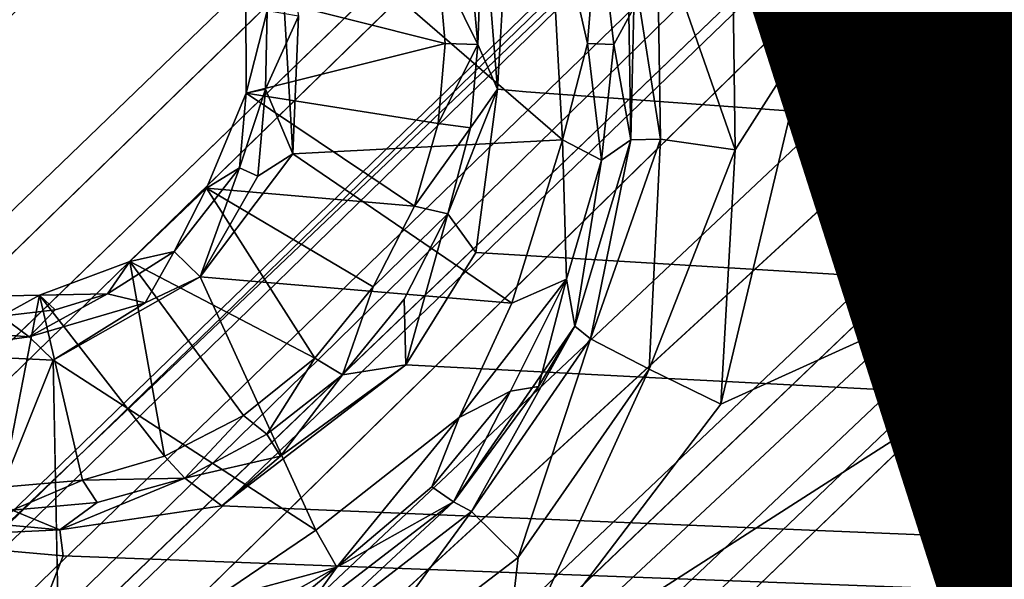
# Model space of a CAD drawing. Units: inches. Extents: x -15.8 to 16.1, y -13.9 to 14.4.
# Drawn here: x -4.3 to -3.7, y -4.7 to -4.4 of the extents above; entities that cross this region are included whole.
import ezdxf

# ---------------------------------------------------------------- set-up
doc = ezdxf.new("R2010")
doc.units = ezdxf.units.IN
doc.header["$MEASUREMENT"] = 0
doc.layers.add('SEAT-BASEMETAL', color=5, linetype='Continuous')
doc.layers.add('SEAT-VIEW', color=7, linetype='Continuous')
doc.layers.add('SEAT-CUSHIONFABRIC', color=5, linetype='Continuous', lineweight=9)
doc.layers.add('SEAT-SEATFABRIC', color=5, linetype='Continuous', lineweight=9)
doc.styles.get("Standard").update_dxf_attribs({"font": 'arial.ttf'})

msp = doc.modelspace()

# ---------------------------------------------------------------- linework, layer by layer
at = {"layer": 'SEAT-BASEMETAL'}
for points in [[(-2.14881, -1.22264, 3.61132), (-11.20757, -10.69832, 1.30354), (-2.07905, -0.9354, 4.29492)], [(-2.07905, -0.9354, 4.29492), (-11.20757, -10.69832, 1.30354), (-2.27357, -1.11439, 4.4144)], [(-6.51824, -6.06502, 2.08412), (-2.25053, -1.41806, 3.39595), (-1.7604, -1.01595, 3.29371)], [(-6.51824, -6.06502, 2.08412), (-1.7604, -1.01595, 3.29371), (-2.00368, -1.42981, 3.02674)], [(-11.19965, -10.55482, 2.01366), (-2.24986, -1.04407, 4.98939), (-11.23801, -10.55579, 1.95486)], [(-11.23801, -10.55579, 1.95486), (-2.24986, -1.04407, 4.98939), (-2.29564, -1.08464, 4.95628)], [(-2.24986, -1.04407, 4.98939), (-11.19965, -10.55482, 2.01366), (-2.2707, -1.11103, 5.01914)], [(-2.27699, -1.07413, 4.73432), (-11.1925, -10.55205, 1.59952), (-2.29564, -1.08464, 4.95628)], [(-2.27357, -1.11439, 4.4144), (-11.1925, -10.55205, 1.59952), (-2.27699, -1.07413, 4.73432)], [(-11.23801, -10.55579, 1.95486), (-2.29564, -1.08464, 4.95628), (-2.29165, -1.07945, 4.92548)], [(-11.23801, -10.55579, 1.95486), (-2.29165, -1.07945, 4.92548), (-2.29564, -1.08464, 4.95628)], [(-2.29564, -1.08464, 4.95628), (-11.1925, -10.55205, 1.59952), (-11.23801, -10.55579, 1.95486)], [(-2.2707, -1.11103, 5.01914), (-11.19965, -10.55482, 2.01366), (-11.40563, -10.84278, 1.9573)], [(-11.40563, -10.84278, 1.9573), (-2.15107, -1.22053, 5.10024), (-2.2707, -1.11103, 5.01914)], [(-2.27357, -1.11439, 4.4144), (-11.20757, -10.69832, 1.30354), (-11.1925, -10.55205, 1.59952)], [(-11.01782, -10.72744, 2.10487), (-2.15107, -1.22053, 5.10024), (-11.40563, -10.84278, 1.9573)], [(-2.14881, -1.22264, 3.61132), (-11.11559, -10.70563, 1.18905), (-11.20757, -10.69832, 1.30354)], [(-2.25053, -1.41806, 3.39595), (-11.11559, -10.70563, 1.18905), (-2.14881, -1.22264, 3.61132)], [(-11.01782, -10.72744, 2.10487), (-1.92041, -1.45119, 5.20224), (-2.15107, -1.22053, 5.10024)], [(-11.11559, -10.70563, 1.18905), (-2.25053, -1.41806, 3.39595), (-11.03164, -10.69069, 1.12863)], [(-2.25053, -1.41806, 3.39595), (-6.51824, -6.06502, 2.08412), (-11.03164, -10.69069, 1.12863)], [(-11.00498, -10.78009, 1.03017), (-2.00368, -1.42981, 3.02674), (-1.93961, -1.43997, 2.96512)], [(-11.00498, -10.78009, 1.03017), (-6.51824, -6.06502, 2.08412), (-2.00368, -1.42981, 3.02674)], [(-1.41608, -1.42724, 5.12874), (-7.12546, -7.05576, 3.20134), (-1.77811, -1.54144, 5.03069)], [(-7.06838, -7.12896, 3.19955), (-7.12546, -7.05576, 3.20134), (-1.41608, -1.42724, 5.12874)], [(-7.06838, -7.12896, 3.19955), (-1.41608, -1.42724, 5.12874), (-1.52628, -1.78425, 5.03308)], [(-11.00879, -10.83014, 1.01444), (-1.93961, -1.43997, 2.96512), (-1.92087, -1.49004, 2.94805)], [(-11.00498, -10.78009, 1.03017), (-1.93961, -1.43997, 2.96512), (-11.00879, -10.83014, 1.01444)], [(-11.17462, -11.18627, 2.01875), (-1.92041, -1.45119, 5.20224), (-11.01782, -10.72744, 2.10487)], [(-7.26066, -7.00705, 1.80985), (-11.00879, -10.83014, 1.01444), (-1.92087, -1.49004, 2.94805)], [(-1.77811, -1.54144, 5.03069), (-7.12546, -7.05576, 3.20134), (-7.148, -7.02565, 3.18707)], [(-1.0092, -1.77595, 3.2933), (-6.05386, -6.52941, 2.08413), (-1.41614, -1.98583, 2.99977)], [(-1.4071, -2.26189, 3.39592), (-6.05386, -6.52941, 2.08413), (-1.0092, -1.77595, 3.2933)], [(-1.52628, -1.78425, 5.03308), (-7.0251, -7.13929, 3.20086), (-7.06838, -7.12896, 3.19955)], [(-7.00896, -7.16044, 3.18538), (-1.50451, -1.83372, 4.97809), (-6.95731, -7.15355, 3.1547)], [(-10.79427, -10.99718, 1.01939), (-7.0058, -7.27831, 1.80829), (-1.465, -1.89768, 2.95765)], [(-1.44912, -1.94384, 2.95428), (-10.79427, -10.99718, 1.01939), (-1.465, -1.89768, 2.95765)], [(-1.44003, -1.93157, 5.20224), (-11.17462, -11.18627, 2.01875), (-10.71628, -11.02898, 2.10487)], [(-1.44003, -1.93157, 5.20224), (-10.71628, -11.02898, 2.10487), (-1.20937, -2.16223, 5.10024)], [(-1.41614, -1.98583, 2.99977), (-10.79427, -10.99718, 1.01939), (-1.44912, -1.94384, 2.95428)], [(-1.41614, -1.98583, 2.99977), (-10.78593, -11.02315, 1.02264), (-10.79427, -10.99718, 1.01939)], [(-6.05386, -6.52941, 2.08413), (-10.78593, -11.02315, 1.02264), (-1.41614, -1.98583, 2.99977)], [(-10.68772, -11.21787, 1.30114), (-1.21158, -2.16009, 3.61133), (-0.92426, -2.09022, 4.29491)], [(-10.68772, -11.21787, 1.30114), (-0.92426, -2.09022, 4.29491), (-1.10423, -2.2876, 4.41699)], [(-10.54089, -11.20367, 1.59952), (-1.10423, -2.2876, 4.41699), (-0.84513, -2.09746, 4.82261)], [(-10.54089, -11.20367, 1.59952), (-0.84513, -2.09746, 4.82261), (-1.07148, -2.30551, 4.94014)], [(-1.20937, -2.16223, 5.10024), (-10.71628, -11.02898, 2.10487), (-10.83163, -11.4168, 1.95729)], [(-1.20937, -2.16223, 5.10024), (-10.83163, -11.4168, 1.95729), (-1.09987, -2.28186, 5.01914)], [(-10.70253, -11.15133, 1.20289), (-1.4071, -2.26189, 3.39592), (-1.21158, -2.16009, 3.61133)], [(-10.70253, -11.15133, 1.20289), (-1.21158, -2.16009, 3.61133), (-10.68772, -11.21787, 1.30114)], [(-1.4071, -2.26189, 3.39592), (-10.70253, -11.15133, 1.20289), (-10.70092, -11.07339, 1.13338)], [(-6.05386, -6.52941, 2.08413), (-1.4071, -2.26189, 3.39592), (-10.70092, -11.07339, 1.13338)], [(-10.54367, -11.21083, 2.01366), (-1.03291, -2.26102, 4.98939), (-1.09987, -2.28186, 5.01914)], [(-1.03291, -2.26102, 4.98939), (-10.54367, -11.21083, 2.01366), (-10.52586, -11.2293, 1.96684)], [(-1.03291, -2.26102, 4.98939), (-10.52586, -11.2293, 1.96684), (-1.07148, -2.30551, 4.94014)], [(-10.54367, -11.21083, 2.01366), (-1.09987, -2.28186, 5.01914), (-10.83163, -11.4168, 1.95729)], [(-10.68772, -11.21787, 1.30114), (-1.10423, -2.2876, 4.41699), (-10.54089, -11.20367, 1.59952)], [(-10.54089, -11.20367, 1.59952), (-1.07148, -2.30551, 4.94014), (-10.50271, -11.21043, 1.93411)], [(-1.07148, -2.30551, 4.94014), (-10.52586, -11.2293, 1.96684), (-10.50271, -11.21043, 1.93411)], [(-1.07786, -2.3064, 4.968), (-10.52586, -11.2293, 1.96684), (-1.07148, -2.30551, 4.94014)], [(-1.07148, -2.30551, 4.94014), (-10.52586, -11.2293, 1.96684), (-1.07786, -2.3064, 4.968)], [(-3.84355, -4.38459, 11.60148), (-3.46656, -4.11775, 11.61454), (-3.9037, -4.15481, 11.5994)], [(-3.84355, -4.38459, 11.60148), (-3.41601, -4.39513, 11.61732), (-3.46656, -4.11775, 11.61454)], [(-3.84355, -4.38459, 11.60148), (-3.9037, -4.15481, 11.5994), (-3.89132, -4.3125, 11.61111)], [(-4.0052, -4.28368, 12.06616), (-4.17237, -4.29813, 12.06096), (-3.9963, -4.45072, 12.06683)], [(-3.98076, -4.39114, 12.06162), (-3.97419, -4.30891, 12.04493), (-4.0052, -4.28368, 12.06616)], [(-3.98076, -4.39114, 12.06162), (-4.0052, -4.28368, 12.06616), (-3.9963, -4.45072, 12.06683)], [(-4.16285, -4.45929, 12.06067), (-3.9963, -4.45072, 12.06683), (-4.17237, -4.29813, 12.06096)], [(-4.15933, -4.37421, 12.05888), (-4.16285, -4.45929, 12.06067), (-4.17237, -4.29813, 12.06096)], [(-4.04542, -4.30636, 11.44398), (-4.04858, -4.39165, 11.46136), (-4.05334, -4.33909, 11.46156)], [(-4.04542, -4.30636, 11.44398), (-4.03639, -4.41929, 11.44548), (-4.04858, -4.39165, 11.46136)], [(-4.02967, -4.30189, 11.43675), (-4.03639, -4.41929, 11.44548), (-4.04542, -4.30636, 11.44398)], [(-3.96447, -4.39174, 12.04122), (-3.97419, -4.30891, 12.04493), (-3.98076, -4.39114, 12.06162)], [(-3.96447, -4.39174, 12.04122), (-3.95224, -4.3691, 11.72218), (-3.97419, -4.30891, 12.04493)], [(-3.93773, -4.31863, 11.64896), (-3.88962, -4.45685, 11.61151), (-3.89132, -4.3125, 11.61111)], [(-3.84355, -4.38459, 11.60148), (-3.89132, -4.3125, 11.61111), (-3.88962, -4.45685, 11.61151)], [(-3.95605, -4.32016, 11.69395), (-3.93558, -4.45021, 11.64917), (-3.93773, -4.31863, 11.64896)], [(-3.88962, -4.45685, 11.61151), (-3.93773, -4.31863, 11.64896), (-3.93558, -4.45021, 11.64917)], [(-3.93558, -4.45021, 11.64917), (-3.95605, -4.32016, 11.69395), (-3.95392, -4.45069, 11.69288)], [(-3.95224, -4.3691, 11.72218), (-3.95392, -4.45069, 11.69288), (-3.95605, -4.32016, 11.69395)], [(-4.06871, -4.39113, 11.631), (-4.19188, -4.35995, 11.74575), (-4.07304, -4.34174, 11.63063)], [(-4.07304, -4.34174, 11.63063), (-4.05334, -4.33909, 11.46156), (-4.04858, -4.39165, 11.46136)], [(-4.07304, -4.34174, 11.63063), (-4.04858, -4.39165, 11.46136), (-4.06871, -4.39113, 11.631)], [(-4.17866, -4.37094, 12.03668), (-4.19188, -4.35995, 11.74575), (-4.19172, -4.42171, 11.74575)], [(-4.06871, -4.39113, 11.631), (-4.19172, -4.42171, 11.74575), (-4.19188, -4.35995, 11.74575)], [(-4.17866, -4.37094, 12.03668), (-4.19172, -4.42171, 11.74575), (-4.17973, -4.41932, 12.04034)], [(-4.17866, -4.37094, 12.03668), (-4.17973, -4.41932, 12.04034), (-4.15933, -4.37421, 12.05888)], [(-4.16285, -4.45929, 12.06067), (-4.15933, -4.37421, 12.05888), (-4.17973, -4.41932, 12.04034)], [(-3.96447, -4.39174, 12.04122), (-3.95392, -4.45069, 11.69288), (-3.95224, -4.3691, 11.72218)], [(-3.41601, -4.39513, 11.61732), (-3.84355, -4.38459, 11.60148), (-3.89835, -4.61404, 11.59946)], [(-3.88962, -4.45685, 11.61151), (-3.89835, -4.61404, 11.59946), (-3.84355, -4.38459, 11.60148)], [(-4.07304, -4.44054, 11.63063), (-4.19172, -4.42171, 11.74575), (-4.06871, -4.39113, 11.631)], [(-4.06871, -4.39113, 11.631), (-4.04858, -4.39165, 11.46136), (-4.07304, -4.44054, 11.63063)], [(-4.07304, -4.44054, 11.63063), (-4.04858, -4.39165, 11.46136), (-4.05309, -4.44318, 11.46058)], [(-4.05309, -4.44318, 11.46058), (-4.04858, -4.39165, 11.46136), (-4.03639, -4.41929, 11.44548)], [(-3.98076, -4.39114, 12.06162), (-3.9963, -4.45072, 12.06683), (-3.97206, -4.46327, 12.04524)], [(-3.98076, -4.39114, 12.06162), (-3.97206, -4.46327, 12.04524), (-3.96447, -4.39174, 12.04122)], [(-3.95392, -4.45069, 11.69288), (-3.96447, -4.39174, 12.04122), (-3.97206, -4.46327, 12.04524)], [(-3.41601, -4.39513, 11.61732), (-4.03314, -4.79115, 11.59475), (-3.4418, -4.94648, 11.61502)], [(-3.41601, -4.39513, 11.61732), (-3.89835, -4.61404, 11.59946), (-4.03314, -4.79115, 11.59475)], [(-4.19592, -4.46786, 12.03605), (-4.19172, -4.42171, 11.74575), (-4.21628, -4.48041, 11.74494)], [(-4.08764, -4.49169, 11.63012), (-4.21628, -4.48041, 11.74494), (-4.19172, -4.42171, 11.74575)], [(-4.17973, -4.41932, 12.04034), (-4.19172, -4.42171, 11.74575), (-4.19592, -4.46786, 12.03605)], [(-4.18457, -4.47318, 12.05297), (-4.17973, -4.41932, 12.04034), (-4.19592, -4.46786, 12.03605)], [(-4.08764, -4.49169, 11.63012), (-4.19172, -4.42171, 11.74575), (-4.07304, -4.44054, 11.63063)], [(-4.17973, -4.41932, 12.04034), (-4.18457, -4.47318, 12.05297), (-4.16285, -4.45929, 12.06067)], [(-4.03639, -4.41929, 11.44548), (-4.04985, -4.52038, 11.43689), (-4.06718, -4.49645, 11.45675)], [(-4.06718, -4.49645, 11.45675), (-4.05309, -4.44318, 11.46058), (-4.03639, -4.41929, 11.44548)], [(-4.07304, -4.44054, 11.63063), (-4.05309, -4.44318, 11.46058), (-4.08764, -4.49169, 11.63012)], [(-4.08764, -4.49169, 11.63012), (-4.05309, -4.44318, 11.46058), (-4.06718, -4.49645, 11.45675)], [(-4.16285, -4.45929, 12.06067), (-4.02762, -4.55168, 12.06566), (-3.9963, -4.45072, 12.06683)], [(-3.99369, -4.53687, 12.04488), (-3.9963, -4.45072, 12.06683), (-4.02762, -4.55168, 12.06566)], [(-3.9963, -4.45072, 12.06683), (-3.99369, -4.53687, 12.04488), (-3.97206, -4.46327, 12.04524)], [(-3.95392, -4.45069, 11.69288), (-3.97206, -4.46327, 12.04524), (-3.98869, -4.56578, 11.69285)], [(-3.9789, -4.5736, 11.65859), (-3.95392, -4.45069, 11.69288), (-3.98869, -4.56578, 11.69285)], [(-3.9426, -4.59233, 11.61492), (-3.93558, -4.45021, 11.64917), (-3.9789, -4.5736, 11.65859)], [(-3.95392, -4.45069, 11.69288), (-3.9789, -4.5736, 11.65859), (-3.93558, -4.45021, 11.64917)], [(-3.93558, -4.45021, 11.64917), (-3.9426, -4.59233, 11.61492), (-3.88962, -4.45685, 11.61151)], [(-4.22013, -4.53527, 12.05843), (-4.02762, -4.55168, 12.06566), (-4.16285, -4.45929, 12.06067)], [(-4.18457, -4.47318, 12.05297), (-4.22013, -4.53527, 12.05843), (-4.16285, -4.45929, 12.06067)], [(-3.89835, -4.61404, 11.59946), (-3.88962, -4.45685, 11.61151), (-3.9426, -4.59233, 11.61492)], [(-3.98869, -4.56578, 11.69285), (-3.97206, -4.46327, 12.04524), (-3.99369, -4.53687, 12.04488)], [(-4.19592, -4.46786, 12.03605), (-4.21628, -4.48041, 11.74494), (-4.23626, -4.51959, 12.03438)], [(-4.22013, -4.53527, 12.05843), (-4.19592, -4.46786, 12.03605), (-4.23626, -4.51959, 12.03438)], [(-4.19592, -4.46786, 12.03605), (-4.22013, -4.53527, 12.05843), (-4.18457, -4.47318, 12.05297)], [(-4.14934, -4.58559, 11.62796), (-4.26367, -4.52575, 11.7433), (-4.21628, -4.48041, 11.74494)], [(-4.23626, -4.51959, 12.03438), (-4.21628, -4.48041, 11.74494), (-4.26367, -4.52575, 11.7433)], [(-4.14934, -4.58559, 11.62796), (-4.21628, -4.48041, 11.74494), (-4.1132, -4.54142, 11.62903)], [(-4.1132, -4.54142, 11.62903), (-4.21628, -4.48041, 11.74494), (-4.08764, -4.49169, 11.63012)], [(-4.08764, -4.49169, 11.63012), (-4.06718, -4.49645, 11.45675), (-4.1132, -4.54142, 11.62903)], [(-4.06718, -4.49645, 11.45675), (-4.09307, -4.58964, 11.43583), (-4.09403, -4.54909, 11.45558)], [(-4.09307, -4.58964, 11.43583), (-4.06718, -4.49645, 11.45675), (-4.04985, -4.52038, 11.43689)], [(-4.23626, -4.51959, 12.03438), (-4.26367, -4.52575, 11.7433), (-4.27746, -4.54576, 12.03638)], [(-4.23626, -4.51959, 12.03438), (-4.27746, -4.54576, 12.03638), (-4.25421, -4.55133, 12.05277)], [(-4.23626, -4.51959, 12.03438), (-4.25421, -4.55133, 12.05277), (-4.22013, -4.53527, 12.05843)], [(-4.04985, -4.52038, 11.43689), (4.47672, -5.03651, 11.73378), (-4.09307, -4.58964, 11.43583)], [(-4.27746, -4.54576, 12.03638), (-4.26367, -4.52575, 11.7433), (-4.31944, -4.54674, 11.74118)], [(-4.24211, -4.64617, 11.62495), (-4.31944, -4.54674, 11.74118), (-4.26367, -4.52575, 11.7433)], [(-4.24211, -4.64617, 11.62495), (-4.26367, -4.52575, 11.7433), (-4.1933, -4.62114, 11.62643)], [(-4.1933, -4.62114, 11.62643), (-4.26367, -4.52575, 11.7433), (-4.14934, -4.58559, 11.62796)], [(-4.3109, -4.5868, 12.05602), (-4.14875, -4.69192, 12.06173), (-4.22013, -4.53527, 12.05843)], [(-4.3109, -4.5868, 12.05602), (-4.22013, -4.53527, 12.05843), (-4.25421, -4.55133, 12.05277)], [(-4.02829, -4.60609, 12.03956), (-3.99369, -4.53687, 12.04488), (-4.06017, -4.62233, 12.06022)], [(-4.02762, -4.55168, 12.06566), (-4.06017, -4.62233, 12.06022), (-3.99369, -4.53687, 12.04488)], [(-4.01108, -4.60305, 11.71861), (-3.99369, -4.53687, 12.04488), (-4.02829, -4.60609, 12.03956)], [(-3.98869, -4.56578, 11.69285), (-3.99369, -4.53687, 12.04488), (-4.01108, -4.60305, 11.71861)], [(-4.1132, -4.54142, 11.62903), (-4.13212, -4.59584, 11.45449), (-4.14934, -4.58559, 11.62796)], [(-4.34289, -4.55965, 12.02958), (-4.31944, -4.54674, 11.74118), (-4.36767, -4.54777, 11.73962)], [(-4.31944, -4.54674, 11.74118), (-4.34242, -4.66533, 11.62143), (-4.36767, -4.54777, 11.73962)], [(-4.30982, -4.55568, 12.0314), (-4.31944, -4.54674, 11.74118), (-4.34289, -4.55965, 12.02958)], [(-4.34242, -4.66533, 11.62143), (-4.31944, -4.54674, 11.74118), (-4.29291, -4.66104, 11.62275)], [(-4.32577, -4.57243, 12.04777), (-4.27746, -4.54576, 12.03638), (-4.30982, -4.55568, 12.0314)], [(-4.27746, -4.54576, 12.03638), (-4.32577, -4.57243, 12.04777), (-4.25421, -4.55133, 12.05277)], [(-4.27746, -4.54576, 12.03638), (-4.31944, -4.54674, 11.74118), (-4.30982, -4.55568, 12.0314)], [(-4.29291, -4.66104, 11.62275), (-4.31944, -4.54674, 11.74118), (-4.24211, -4.64617, 11.62495)], [(-4.09403, -4.54909, 11.45558), (-4.09307, -4.58964, 11.43583), (-4.13212, -4.59584, 11.45449)], [(-4.32577, -4.57243, 12.04777), (-4.30982, -4.55568, 12.0314), (-4.34289, -4.55965, 12.02958)], [(-4.3109, -4.5868, 12.05602), (-4.25421, -4.55133, 12.05277), (-4.32577, -4.57243, 12.04777)], [(-4.34289, -4.55965, 12.02958), (-4.39594, -4.56703, 12.04517), (-4.32577, -4.57243, 12.04777)], [(-4.40055, -4.58245, 12.05295), (-4.32577, -4.57243, 12.04777), (-4.39594, -4.56703, 12.04517)], [(-4.01108, -4.60305, 11.71861), (-4.06354, -4.67435, 11.68826), (-3.98869, -4.56578, 11.69285)], [(-4.05252, -4.68039, 11.65558), (-3.98869, -4.56578, 11.69285), (-4.06354, -4.67435, 11.68826)], [(-3.98869, -4.56578, 11.69285), (-4.05252, -4.68039, 11.65558), (-3.9789, -4.5736, 11.65859)], [(-4.32577, -4.57243, 12.04777), (-4.40055, -4.58245, 12.05295), (-4.3109, -4.5868, 12.05602)], [(-4.02365, -4.70886, 11.61196), (-3.9789, -4.5736, 11.65859), (-4.05252, -4.68039, 11.65558)], [(-3.9789, -4.5736, 11.65859), (-4.02365, -4.70886, 11.61196), (-3.9426, -4.59233, 11.61492)], [(-4.40055, -4.58245, 12.05295), (-4.38155, -4.76259, 12.05301), (-4.3109, -4.5868, 12.05602)], [(-4.3109, -4.5868, 12.05602), (-4.38155, -4.76259, 12.05301), (-4.30767, -4.75589, 12.05593)], [(-4.14934, -4.58559, 11.62796), (-4.17899, -4.63258, 11.4566), (-4.1933, -4.62114, 11.62643)], [(-4.14934, -4.58559, 11.62796), (-4.13212, -4.59584, 11.45449), (-4.17899, -4.63258, 11.4566)], [(-4.09307, -4.58964, 11.43583), (4.47672, -5.03651, 11.73378), (-4.20679, -4.67687, 11.43156)], [(-4.09307, -4.58964, 11.43583), (-4.20679, -4.67687, 11.43156), (-4.17059, -4.64623, 11.43738)], [(-4.17059, -4.64623, 11.43738), (-4.13212, -4.59584, 11.45449), (-4.09307, -4.58964, 11.43583)], [(-3.9426, -4.59233, 11.61492), (-4.03314, -4.79115, 11.59475), (-3.89835, -4.61404, 11.59946)], [(-4.03314, -4.79115, 11.59475), (-3.9426, -4.59233, 11.61492), (-4.02365, -4.70886, 11.61196)], [(-4.13212, -4.59584, 11.45449), (-4.17059, -4.64623, 11.43738), (-4.17899, -4.63258, 11.4566)], [(-4.01108, -4.60305, 11.71861), (-4.02829, -4.60609, 12.03956), (-4.06354, -4.67435, 11.68826)], [(-4.06354, -4.67435, 11.68826), (-4.02829, -4.60609, 12.03956), (-4.07702, -4.66511, 12.04217)], [(-4.06017, -4.62233, 12.06022), (-4.07702, -4.66511, 12.04217), (-4.02829, -4.60609, 12.03956)], [(-4.1933, -4.62114, 11.62643), (-4.22964, -4.6599, 11.45129), (-4.24211, -4.64617, 11.62495)], [(-4.1933, -4.62114, 11.62643), (-4.17899, -4.63258, 11.4566), (-4.22964, -4.6599, 11.45129)], [(-4.13578, -4.71488, 12.04001), (-4.06017, -4.62233, 12.06022), (-4.14875, -4.69192, 12.06173)], [(-4.06017, -4.62233, 12.06022), (-4.13578, -4.71488, 12.04001), (-4.07702, -4.66511, 12.04217)], [(-4.22964, -4.6599, 11.45129), (-4.17899, -4.63258, 11.4566), (-4.17059, -4.64623, 11.43738)], [(-4.24211, -4.64617, 11.62495), (-4.22964, -4.6599, 11.45129), (-4.29291, -4.66104, 11.62275)], [(-4.17059, -4.64623, 11.43738), (-4.20679, -4.67687, 11.43156), (-4.22964, -4.6599, 11.45129)], [(-4.22964, -4.6599, 11.45129), (-4.30692, -4.69176, 11.43553), (-4.2838, -4.67483, 11.45272)], [(-4.30692, -4.69176, 11.43553), (-4.22964, -4.6599, 11.45129), (-4.20679, -4.67687, 11.43156)], [(-4.29291, -4.66104, 11.62275), (-4.22964, -4.6599, 11.45129), (-4.2838, -4.67483, 11.45272)], [(-4.29291, -4.66104, 11.62275), (-4.33628, -4.67952, 11.45131), (-4.34242, -4.66533, 11.62143)], [(-4.29291, -4.66104, 11.62275), (-4.2838, -4.67483, 11.45272), (-4.33628, -4.67952, 11.45131)], [(-4.06354, -4.67435, 11.68826), (-4.07702, -4.66511, 12.04217), (-4.13578, -4.71488, 12.04001)], [(-4.2838, -4.67483, 11.45272), (-4.30692, -4.69176, 11.43553), (-4.33628, -4.67952, 11.45131)], [(-4.06354, -4.67435, 11.68826), (-4.13578, -4.71488, 12.04001), (-4.15982, -4.74843, 11.68525)], [(-4.15523, -4.75967, 11.65136), (-4.06354, -4.67435, 11.68826), (-4.15982, -4.74843, 11.68525)], [(-4.06354, -4.67435, 11.68826), (-4.15523, -4.75967, 11.65136), (-4.05252, -4.68039, 11.65558)], [(-4.30692, -4.69176, 11.43553), (-4.42355, -4.6974, 11.42315), (-4.41956, -4.68153, 11.43161)], [(-4.41956, -4.68153, 11.43161), (-4.33628, -4.67952, 11.45131), (-4.30692, -4.69176, 11.43553)], [(-4.13641, -4.79511, 11.60784), (-4.05252, -4.68039, 11.65558), (-4.15523, -4.75967, 11.65136)], [(-4.05252, -4.68039, 11.65558), (-4.13641, -4.79511, 11.60784), (-4.02365, -4.70886, 11.61196)], [(-4.42355, -4.6974, 11.42315), (-4.30692, -4.69176, 11.43553), (-4.30484, -4.70778, 11.42739)], [(-4.14875, -4.69192, 12.06173), (-4.21335, -4.73587, 12.0565), (-4.13578, -4.71488, 12.04001)], [(-4.30484, -4.70778, 11.42739), (-4.43319, -5.03563, 11.42299), (-4.42355, -4.6974, 11.42315)], [(-4.03314, -4.79115, 11.59475), (-4.02365, -4.70886, 11.61196), (-4.13641, -4.79511, 11.60784)], [(-4.20346, -4.75321, 12.03386), (-4.13578, -4.71488, 12.04001), (-4.21335, -4.73587, 12.0565)], [(-4.19454, -4.76359, 11.7092), (-4.13578, -4.71488, 12.04001), (-4.20346, -4.75321, 12.03386)], [(-4.15982, -4.74843, 11.68525), (-4.13578, -4.71488, 12.04001), (-4.19454, -4.76359, 11.7092)]]:
    msp.add_3dface(points, dxfattribs=at)
for points, invisible_edges in [([(-1.88933, -1.48202, 2.96408), (-1.43142, -1.11123, 5.09676), (-7.15136, -6.98621, 3.16346)], 15), ([(-1.79621, -1.49648, 4.99604), (-7.15136, -6.98621, 3.16346), (-1.43142, -1.11123, 5.09676)], 2), ([(-1.92041, -1.45119, 5.20224), (-11.17462, -11.18627, 2.01875), (-1.491, -1.50217, 5.30496)], 2), ([(-1.88933, -1.48202, 2.96408), (-7.26066, -7.00705, 1.80985), (-1.92087, -1.49004, 2.94805)], 1), ([(-1.88933, -1.48202, 2.96408), (-7.25338, -7.01406, 1.81996), (-7.26066, -7.00705, 1.80985)], 12), ([(-1.88933, -1.48202, 2.96408), (-7.15136, -6.98621, 3.16346), (-7.25338, -7.01406, 1.81996)], 3), ([(-1.77811, -1.54144, 5.03069), (-7.15136, -6.98621, 3.16346), (-1.79621, -1.49648, 4.99604)], 1), ([(-11.17462, -11.18627, 2.01875), (-1.44003, -1.93157, 5.20224), (-1.491, -1.50217, 5.30496)], 12), ([(-1.77811, -1.54144, 5.03069), (-7.148, -7.02565, 3.18707), (-7.15136, -6.98621, 3.16346)], 12), ([(-7.0251, -7.13929, 3.20086), (-1.52628, -1.78425, 5.03308), (-7.00896, -7.16044, 3.18538)], 2), ([(-7.00896, -7.16044, 3.18538), (-1.52628, -1.78425, 5.03308), (-1.50451, -1.83372, 4.97809)], 1), ([(-1.465, -1.89768, 2.95765), (-6.95731, -7.15355, 3.1547), (-1.50451, -1.83372, 4.97809)], 13), ([(-1.465, -1.89768, 2.95765), (-7.0058, -7.27831, 1.80829), (-6.99569, -7.25776, 1.82361)], 2), ([(-6.95731, -7.15355, 3.1547), (-1.465, -1.89768, 2.95765), (-6.99569, -7.25776, 1.82361)], 13), ([(-4.02967, -4.30189, 11.43675), (-4.01861, -4.42097, 11.43711), (-4.03639, -4.41929, 11.44548)], 1), ([(-4.02967, -4.30189, 11.43675), (4.09615, -4.32423, 11.722), (4.08236, -4.42228, 11.72025)], 15), ([(-4.02967, -4.30189, 11.43675), (4.08236, -4.42228, 11.72025), (-4.01861, -4.42097, 11.43711)], 15), ([(-4.04985, -4.52038, 11.43689), (-4.03639, -4.41929, 11.44548), (-4.01861, -4.42097, 11.43711)], 12), ([(-4.01861, -4.42097, 11.43711), (4.47672, -5.03651, 11.73378), (-4.04985, -4.52038, 11.43689)], 12), ([(-4.01861, -4.42097, 11.43711), (4.43, -4.70789, 11.73239), (4.47672, -5.03651, 11.73378)], 1), ([(-4.01861, -4.42097, 11.43711), (4.11781, -4.53982, 11.7216), (4.19969, -4.63929, 11.72443)], 15), ([(-4.01861, -4.42097, 11.43711), (4.19969, -4.63929, 11.72443), (4.33244, -4.69392, 11.73038)], 13), ([(-4.01861, -4.42097, 11.43711), (4.08236, -4.42228, 11.72025), (4.11781, -4.53982, 11.7216)], 15), ([(-4.01861, -4.42097, 11.43711), (4.33244, -4.69392, 11.73038), (4.43, -4.70789, 11.73239)], 15), ([(-4.1132, -4.54142, 11.62903), (-4.06718, -4.49645, 11.45675), (-4.09403, -4.54909, 11.45558)], 12), ([(-4.22013, -4.53527, 12.05843), (-4.14875, -4.69192, 12.06173), (-4.02762, -4.55168, 12.06566)], 2), ([(-4.1132, -4.54142, 11.62903), (-4.09403, -4.54909, 11.45558), (-4.13212, -4.59584, 11.45449)], 1), ([(-4.06017, -4.62233, 12.06022), (-4.02762, -4.55168, 12.06566), (-4.14875, -4.69192, 12.06173)], 2), ([(-4.3109, -4.5868, 12.05602), (-4.30767, -4.75589, 12.05593), (-4.14875, -4.69192, 12.06173)], 2), ([(-4.20679, -4.67687, 11.43156), (-4.30484, -4.70778, 11.42739), (-4.30692, -4.69176, 11.43553)], 1), ([(-4.20679, -4.67687, 11.43156), (4.47672, -5.03651, 11.73378), (-4.30484, -4.70778, 11.42739)], 12), ([(-4.30767, -4.75589, 12.05593), (-4.21335, -4.73587, 12.0565), (-4.14875, -4.69192, 12.06173)], 12), ([(-4.30484, -4.70778, 11.42739), (4.47672, -5.03651, 11.73378), (-4.43319, -5.03563, 11.42299)], 2)]:
    msp.add_3dface(points, dxfattribs=dict(at, invisible_edges=invisible_edges))
at = {"layer": 'SEAT-CUSHIONFABRIC'}
for points, invisible_edges in [([(-5.28663, 12.40162, 14.14789), (-2.34311, 12.40162, 16.44762), (-2.34311, 12.00792, 16.44762), (-5.28663, -11.8503, 14.14789)], 4), ([(4.91635, -11.65346, 18.10998), (4.91662, 12.20481, 18.10999), (-7.42981, 12.20481, 17.67884)], 12), ([(-7.42981, 12.20481, 17.67884), (-7.42981, -11.65346, 17.67884), (4.91635, -11.65346, 18.10998)], 12), ([(-2.34311, -11.4566, 16.44762), (-2.34311, -11.8503, 16.44762), (-5.28663, -11.8503, 14.14789), (-2.34311, 12.00792, 16.44762)], 4)]:
    msp.add_3dface(points, dxfattribs=dict(at, invisible_edges=invisible_edges))
for points in [[(-2.34311, -11.4566, 16.44762), (-2.34311, 12.00792, 16.44762), (-6.38954, 12.00792, 26.08487), (-6.38954, -11.4566, 26.08487)], [(15.25303, 7.95284, 13.79907), (15.25303, -7.40149, 13.79907), (-7.26686, -7.40149, 13.01266), (-7.26686, 7.95284, 13.01266)]]:
    msp.add_3dface(points, dxfattribs=at)
at = {"layer": 'SEAT-SEATFABRIC'}
for points in [[(-9.82858, 8.34654, 11.85956), (15.29013, 8.34654, 12.73673), (15.29013, -7.79519, 12.73673), (-9.82858, -7.79519, 11.85956)], [(15.25578, 7.95284, 13.72038), (-8.97323, 7.95284, 12.87429), (-8.97323, -7.40149, 12.87429), (15.25578, -7.40149, 13.72038)]]:
    msp.add_3dface(points, dxfattribs=at)

# ---------------------------------------------------------------- texts
at = {"layer": 'SEAT-VIEW', "flags": 2}
msp.add_attdef('VIEW', (-4, -6), 'T', height=2, dxfattribs=at)

doc.saveas('drawing.dxf')
